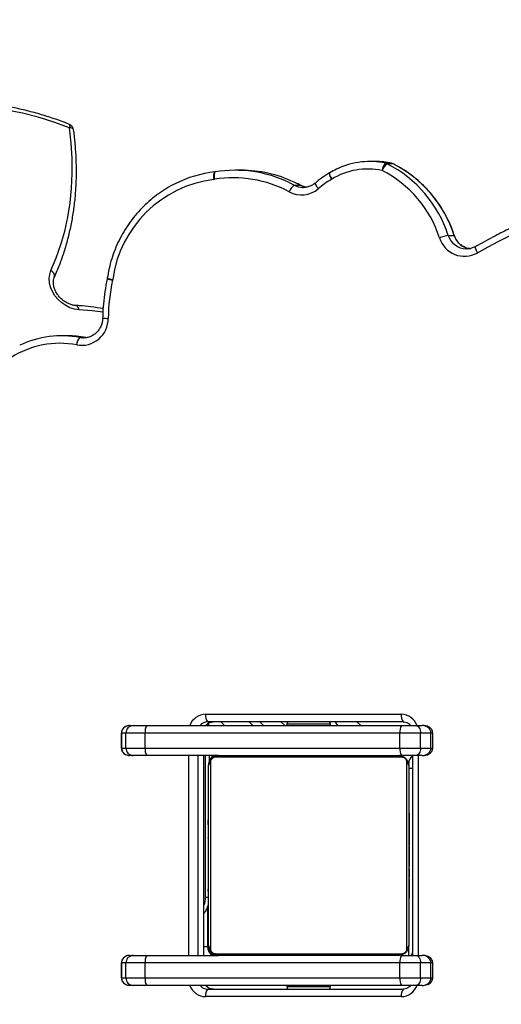
# Model space of a CAD drawing. Units: centimetres. Extents: x -1564 to 1131, y -2520 to -1089.
# Drawn here: x 442 to 461, y -1901 to -1861 of the extents above; entities that cross this region are included whole.
import ezdxf

# ---------------------------------------------------------------- set-up
doc = ezdxf.new("R2010")
doc.units = ezdxf.units.CM
doc.layers.add('VP-DIM', color=7, linetype='Continuous')
doc.layers.add('VP-HIC', color=6, linetype='Continuous')
doc.layers.add('VP-EQ', color=7, linetype='Continuous', true_color=0x8a3492)
doc.dimstyles.new('ISO-25', dxfattribs={"dimtxt": 2.5, "dimasz": 2.5, "dimexe": 1.25, "dimexo": 0.625, "dimtad": 1, "dimtxsty": 'Standard', "dimcen": 2.5, "dimadec": 0, "dimazin": 0, "dimtfac": 1, "dimtmove": 0, "dimatfit": 3, "dimfxl": 1, "dimarcsym": 0})

# ---------------------------------------------------------------- blocks, each defined once
blk = doc.blocks.new('*D85')
at = {"layer": 'Defpoints', "color": 0}
for p in [(576.86, -1202.547), (576.86, -1908.198), (-515.414, -2054.389)]:
    blk.add_point(p, dxfattribs=at)
at = {"layer": 'VP-DIM', "color": 0, "lineweight": -2}
for p, q in [((-515.414, -1272.547), (-515.414, -1182.547)), ((576.86, -1272.547), (576.86, -1182.547)), ((-495.414, -1202.547), (-10.943, -1202.547)), ((556.86, -1202.547), (72.39, -1202.547))]:
    blk.add_line(p, q, dxfattribs=at)
at = {"layer": 'VP-DIM', "color": 0}
for points in [[(-495.414, -1199.213), (-495.414, -1205.88), (-515.414, -1202.547)], [(556.86, -1205.88), (556.86, -1199.213), (576.86, -1202.547)]]:
    blk.add_solid(points, dxfattribs=at)
at = {"layer": 'VP-DIM', "color": 0, "insert": (30.723, -1202.547), "char_height": 20, "attachment_point": 5}
blk.add_mtext('1095', dxfattribs=at)
blk = doc.blocks.new('*D86')
at = {"layer": 'Defpoints', "color": 0}
for p in [(776.86, -1108.612), (776.86, -1931.098), (-678.637, -2132.813)]:
    blk.add_point(p, dxfattribs=at)
at = {"layer": 'VP-DIM', "color": 0, "lineweight": -2}
for p, q in [((-678.637, -1178.612), (-678.637, -1088.612)), ((776.86, -1178.612), (776.86, -1088.612)), ((-658.637, -1108.612), (5.778, -1108.612)), ((756.86, -1108.612), (92.445, -1108.612))]:
    blk.add_line(p, q, dxfattribs=at)
at = {"layer": 'VP-DIM', "color": 0}
for points in [[(-658.637, -1105.278), (-658.637, -1111.945), (-678.637, -1108.612)], [(756.86, -1111.945), (756.86, -1105.278), (776.86, -1108.612)]]:
    blk.add_solid(points, dxfattribs=at)
at = {"layer": 'VP-DIM', "color": 0, "insert": (49.112, -1108.612), "char_height": 20, "attachment_point": 5}
blk.add_mtext('1455', dxfattribs=at)
blk = doc.blocks.new('*D89')
at = {"layer": 'Defpoints', "color": 0}
for p in [(-175.304, -1508.224), (366.328, -2317.912), (1005.967, -2317.912)]:
    blk.add_point(p, dxfattribs=at)
at = {"layer": 'VP-DIM', "color": 0, "lineweight": -2}
for p, q in [((935.967, -1508.224), (1025.967, -1508.224)), ((1005.967, -1528.224), (1005.967, -1878.721)), ((1005.967, -2297.912), (1005.967, -1945.388)), ((935.967, -2317.912), (1025.967, -2317.912))]:
    blk.add_line(p, q, dxfattribs=at)
at = {"layer": 'VP-DIM', "color": 0}
for points in [[(1009.3, -1528.224), (1002.633, -1528.224), (1005.967, -1508.224)], [(1002.633, -2297.912), (1009.3, -2297.912), (1005.967, -2317.912)]]:
    blk.add_solid(points, dxfattribs=at)
at = {"layer": 'VP-DIM', "color": 0, "insert": (1005.967, -1912.055), "char_height": 20, "attachment_point": 5, "rotation": 90}
blk.add_mtext('815', dxfattribs=at)
blk = doc.blocks.new('*D91')
at = {"layer": 'Defpoints', "color": 0}
for p in [(-70.278, -1304.612), (344.063, -2519.904), (1110.86, -2519.904)]:
    blk.add_point(p, dxfattribs=at)
at = {"layer": 'VP-DIM', "color": 0, "lineweight": -2}
for p, q in [((1040.86, -1304.612), (1130.86, -1304.612)), ((1110.86, -1324.612), (1110.86, -1869.076)), ((1110.86, -2499.904), (1110.86, -1949.076)), ((1040.86, -2519.904), (1130.86, -2519.904))]:
    blk.add_line(p, q, dxfattribs=at)
at = {"layer": 'VP-DIM', "color": 0}
for points in [[(1114.194, -1324.612), (1107.527, -1324.612), (1110.86, -1304.612)], [(1107.527, -2499.904), (1114.194, -2499.904), (1110.86, -2519.904)]]:
    blk.add_solid(points, dxfattribs=at)
at = {"layer": 'VP-DIM', "color": 0, "insert": (1110.86, -1909.076), "char_height": 20, "attachment_point": 5, "rotation": 90}
blk.add_mtext('1215', dxfattribs=at)
blk = doc.blocks.new('3231S2')
at = {"color": 7, "linetype": 'Continuous', "lineweight": 25}
for p, q in [((26967.17, 14799.39), (26964.84, 14799.39)), ((26971.26, 14798.69), (26973.59, 14798.69)), ((26974.26, 14798.45), (26971.93, 14798.45)), ((26973.63, 14798.69), (26973.59, 14798.69)), ((26903.01, 14795.21), (26902.98, 14795.21)), ((26903.11, 14795.23), (26902.99, 14795.21)), ((26903.15, 14795.23), (26903.11, 14795.23)), ((26913.5, 14795.89), (26911.17, 14795.89)), ((26948.92, 14794.86), (26948.86, 14794.82)), ((26934.8, 14789.9), (26937.13, 14789.9)), ((26996.31, 14769.84), (26998.64, 14769.84)), ((27003.46, 14764.42), (27003.63, 14764.42)), ((26859.94, 14752.68), (26859.9, 14752.48)), ((26843.99, 14729.65), (26841.66, 14729.65)), ((26849.04, 14728.94), (26851.37, 14728.94)), ((26850.18, 14728.8), (26850.48, 14728.8)), ((26899.28, 14578.18), (26977.52, 14578.18)), ((26868.87, 14573.68), (26870.33, 14573.68)), ((26870.33, 14573.68), (26875.74, 14573.68)), ((26875.74, 14573.68), (26977.63, 14573.68)), ((26978.3, 14575.18), (26900.06, 14575.18)), ((26918.19, 14573.68), (26916.69, 14575.18)), ((26931.74, 14574.18), (26931.74, 14573.68)), ((26938.23, 14574.18), (26931.74, 14574.18)), ((26949.24, 14574.18), (26938.23, 14574.18)), ((26949.24, 14573.68), (26949.24, 14574.18)), ((26961.32, 14573.68), (26959.82, 14575.18)), ((26977.63, 14573.68), (26983.39, 14573.68)), ((26983.39, 14573.68), (26985.93, 14573.68)), ((26865.58, 14570.68), (26865.58, 14564.68)), ((26867.38, 14570.68), (26865.62, 14570.68)), ((26865.62, 14564.68), (26865.62, 14570.68)), ((26875.12, 14570.68), (26867.38, 14570.68)), ((26867.38, 14564.68), (26867.38, 14570.68)), ((26977, 14570.68), (26875.12, 14570.68)), ((26875.12, 14564.68), (26875.12, 14570.68)), ((26977, 14564.68), (26977, 14570.68)), ((26985.24, 14570.68), (26977, 14570.68)), ((26985.24, 14564.68), (26985.24, 14570.68)), ((26989.36, 14570.68), (26985.24, 14570.68)), ((26989.36, 14564.68), (26989.36, 14570.68)), ((26990.13, 14564.68), (26990.13, 14570.68)), ((26865.62, 14564.68), (26867.38, 14564.68)), ((26867.38, 14564.68), (26875.12, 14564.68)), ((26875.12, 14564.68), (26977, 14564.68)), ((26977, 14564.68), (26985.24, 14564.68)), ((26985.24, 14564.68), (26989.36, 14564.68)), ((26870.33, 14561.68), (26868.87, 14561.68)), ((26875.74, 14561.68), (26870.33, 14561.68)), ((26904.49, 14561.68), (26875.74, 14561.68)), ((26898.63, 14481.68), (26898.63, 14561.68)), ((26900.79, 14559.19), (26900.79, 14561.68)), ((26977.74, 14560.99), (26903.25, 14560.99)), ((26904.49, 14561.68), (26976.49, 14561.68)), ((26983.39, 14561.68), (26977.63, 14561.68)), ((26982.06, 14561.68), (26982.06, 14481.68)), ((26985.93, 14561.68), (26983.39, 14561.68)), ((26900.49, 14485.68), (26900.49, 14557.68)), ((26901.18, 14558.92), (26901.18, 14484.43)), ((26979.8, 14484.43), (26979.8, 14558.92)), ((26980.49, 14557.68), (26980.49, 14485.68)), ((26900.49, 14538.96), (26900.26, 14538.96)), ((26900.29, 14538.72), (26900.49, 14538.72)), ((26900.29, 14537.5), (26900.49, 14537.5)), ((26980.69, 14538.95), (26980.49, 14538.95)), ((26980.69, 14538.73), (26980.49, 14538.73)), ((26980.69, 14537.59), (26980.49, 14537.59)), ((26980.69, 14537.06), (26980.49, 14537.06)), ((26980.69, 14536.08), (26980.69, 14535.45)), ((26900.29, 14535.94), (26900.49, 14535.94)), ((26900.29, 14534.95), (26900.29, 14535.94)), ((26900.29, 14534.95), (26900.49, 14534.95)), ((26900.29, 14533.89), (26900.29, 14534.95)), ((26900.29, 14533.89), (26900.49, 14533.89)), ((26900.29, 14532.37), (26900.49, 14532.37)), ((26980.69, 14535.45), (26980.49, 14535.45)), ((26980.69, 14535.44), (26980.49, 14535.44)), ((26980.69, 14533.84), (26980.49, 14533.84)), ((26980.69, 14533.02), (26980.49, 14533.02)), ((26980.69, 14535.45), (26980.69, 14535.44)), ((26980.69, 14535.44), (26980.69, 14535.16)), ((26900.23, 14531.02), (26900.49, 14531.02)), ((26900.29, 14531.25), (26900.49, 14531.25)), ((26900.29, 14530.84), (26900.49, 14530.84)), ((26900.29, 14530.27), (26900.49, 14530.27)), ((26900.29, 14528.67), (26900.49, 14528.67)), ((26900.29, 14528.66), (26900.29, 14528.67)), ((26900.29, 14528.66), (26900.49, 14528.66)), ((26980.69, 14530.06), (26980.49, 14530.06)), ((26900.29, 14527.05), (26900.49, 14527.05)), ((26900.29, 14526.2), (26900.49, 14526.2)), ((26900.29, 14526.19), (26900.49, 14526.19)), ((26900.29, 14526.19), (26900.49, 14526.19)), ((26900.29, 14525.95), (26900.49, 14525.95)), ((26900.29, 14524.5), (26900.49, 14524.5)), ((26980.69, 14525.74), (26980.49, 14525.74)), ((26980.69, 14525.55), (26980.49, 14525.55)), ((26980.69, 14524.95), (26980.49, 14524.95)), ((26980.69, 14525.55), (26980.69, 14525.3)), ((26900.29, 14523.31), (26900.49, 14523.31)), ((26900.29, 14521.35), (26900.49, 14521.35)), ((26980.69, 14522), (26980.49, 14522)), ((26900.29, 14518.4), (26900.49, 14518.4)), ((26900.29, 14517.8), (26900.49, 14517.8)), ((26900.29, 14517.61), (26900.49, 14517.61)), ((26980.69, 14520.04), (26980.49, 14520.04)), ((26980.69, 14518.85), (26980.49, 14518.85)), ((26980.69, 14517.4), (26980.49, 14517.4)), ((26980.69, 14517.16), (26980.49, 14517.16)), ((26980.69, 14517.16), (26980.49, 14517.16)), ((26980.69, 14517.15), (26980.49, 14517.15)), ((26980.69, 14516.3), (26980.49, 14516.3)), ((26900.29, 14513.29), (26900.49, 14513.29)), ((26980.69, 14514.69), (26980.49, 14514.69)), ((26980.69, 14514.68), (26980.49, 14514.68)), ((26980.69, 14513.08), (26980.49, 14513.08)), ((26980.69, 14512.51), (26980.49, 14512.51)), ((26980.69, 14514.69), (26980.69, 14514.68)), ((26980.69, 14512.73), (26980.69, 14512.51)), ((26900.29, 14510.33), (26900.49, 14510.33)), ((26900.29, 14509.51), (26900.49, 14509.51)), ((26980.76, 14512.33), (26980.49, 14512.33)), ((26980.69, 14512.11), (26980.49, 14512.11)), ((26980.69, 14510.98), (26980.49, 14510.98)), ((26980.69, 14509.46), (26980.49, 14509.46)), ((26980.69, 14510.85), (26980.69, 14510.53)), ((26980.69, 14509.46), (26980.69, 14508.4)), ((26900.29, 14507.92), (26900.29, 14508.19)), ((26900.29, 14507.92), (26900.49, 14507.92)), ((26900.29, 14507.9), (26900.29, 14507.92)), ((26900.29, 14507.9), (26900.49, 14507.9)), ((26900.29, 14507.28), (26900.29, 14507.9)), ((26900.29, 14506.29), (26900.49, 14506.29)), ((26900.29, 14505.76), (26900.49, 14505.76)), ((26900.29, 14504.62), (26900.49, 14504.62)), ((26980.69, 14508.4), (26980.49, 14508.4)), ((26980.69, 14507.41), (26980.49, 14507.41)), ((26980.69, 14505.85), (26980.49, 14505.85)), ((26980.69, 14504.63), (26980.49, 14504.63)), ((26980.69, 14508.4), (26980.69, 14507.41)), ((26899.99, 14500.81), (26899.99, 14485.18)), ((26900.29, 14504.41), (26900.49, 14504.41)), ((26980.49, 14504.4), (26980.73, 14504.4)), ((26899.49, 14499.67), (26899.49, 14499.67)), ((26980.49, 14481.68), (26980.49, 14485.68)), ((26868.87, 14481.68), (26870.33, 14481.68)), ((26870.33, 14481.68), (26875.74, 14481.68)), ((26875.74, 14481.68), (26904.49, 14481.68)), ((26903.25, 14482.37), (26977.74, 14482.37)), ((26976.49, 14481.68), (26904.49, 14481.68)), ((26977.63, 14481.68), (26983.39, 14481.68)), ((26983.39, 14481.68), (26985.93, 14481.68)), ((26865.58, 14478.68), (26865.58, 14472.68)), ((26867.38, 14478.68), (26865.62, 14478.68)), ((26865.62, 14472.68), (26865.62, 14478.68)), ((26875.12, 14478.68), (26867.38, 14478.68)), ((26867.38, 14472.68), (26867.38, 14478.68)), ((26977, 14478.68), (26875.12, 14478.68)), ((26875.12, 14472.68), (26875.12, 14478.68)), ((26977, 14472.68), (26977, 14478.68)), ((26985.24, 14478.68), (26977, 14478.68)), ((26985.24, 14472.68), (26985.24, 14478.68)), ((26989.36, 14478.68), (26985.24, 14478.68)), ((26989.36, 14472.68), (26989.36, 14478.68)), ((26990.13, 14472.68), (26990.13, 14478.68)), ((26865.62, 14472.68), (26867.38, 14472.68)), ((26867.38, 14472.68), (26875.12, 14472.68)), ((26870.33, 14469.68), (26868.87, 14469.68)), ((26875.74, 14469.68), (26870.33, 14469.68)), ((26875.12, 14472.68), (26977, 14472.68)), ((26977.63, 14469.68), (26875.74, 14469.68)), ((26931.74, 14469.68), (26931.74, 14469.18)), ((26931.74, 14469.18), (26938.23, 14469.18)), ((26938.23, 14469.18), (26949.24, 14469.18)), ((26949.24, 14469.18), (26949.24, 14469.68)), ((26977, 14472.68), (26985.24, 14472.68)), ((26983.39, 14469.68), (26977.63, 14469.68)), ((26985.93, 14469.68), (26983.39, 14469.68)), ((26985.24, 14472.68), (26989.36, 14472.68)), ((26977.52, 14465.18), (26899.28, 14465.18)), ((26900.06, 14468.18), (26978.3, 14468.18))]:
    blk.add_line(p, q, dxfattribs=at)
at = {"color": 8, "linetype": 'Continuous', "lineweight": 25}
for p, q in [((26974.34, 14798.43), (26974.26, 14798.45)), ((26932.69, 14790.98), (26934.8, 14789.9)), ((26937.13, 14789.9), (26934.67, 14791.14)), ((26937.21, 14789.89), (26937.13, 14789.9)), ((26849.04, 14728.94), (26850.18, 14728.8)), ((26905.38, 14575.18), (26906.88, 14573.68)), ((26920.93, 14575.18), (26922.43, 14573.68)), ((26930.92, 14573.68), (26929.42, 14575.18)), ((26931.42, 14573.68), (26931.74, 14574)), ((26865.62, 14570.68), (26865.58, 14570.68)), ((26990.13, 14570.68), (26989.36, 14570.68)), ((26865.58, 14564.68), (26865.62, 14564.68)), ((26989.36, 14564.68), (26990.13, 14564.68)), ((26892.52, 14481.68), (26892.52, 14561.68)), ((26896.19, 14561.68), (26896.19, 14481.68)), ((26898.52, 14481.68), (26898.52, 14561.68)), ((26899.29, 14504.87), (26899.29, 14561.68)), ((26984.28, 14561.68), (26984.28, 14481.68)), ((26980.49, 14556.68), (26982.06, 14556.68)), ((26900.34, 14504.87), (26899.29, 14504.87)), ((26898.63, 14485.18), (26899.99, 14485.18)), ((26900.49, 14484.68), (26900.03, 14484.68)), ((26865.62, 14478.68), (26865.58, 14478.68)), ((26990.13, 14478.68), (26989.36, 14478.68)), ((26865.58, 14472.68), (26865.62, 14472.68)), ((26989.36, 14472.68), (26990.13, 14472.68))]:
    blk.add_line(p, q, dxfattribs=at)
at = {"color": 7, "linetype": 'Continuous', "lineweight": 25, "flags": 128}
for points in [[(26844.87, 14812.92), (26838.61, 14815.18), (26832.31, 14817.12), (26826.01, 14818.72), (26819.72, 14819.99), (26813.45, 14820.92), (26807.23, 14821.5), (26801.07, 14821.74), (26794.99, 14821.63), (26789.02, 14821.18), (26783.16, 14820.38)], [(26837.42, 14755.74), (26839.57, 14760.85), (26841.41, 14766.13), (26842.94, 14771.57), (26844.16, 14777.16), (26845.07, 14782.88), (26845.67, 14788.72), (26845.95, 14794.66), (26845.9, 14800.68), (26845.54, 14806.77), (26844.87, 14812.92)], [(26938, 14789.01), (26938.04, 14789.01), (26938.37, 14789)], [(26848.54, 14740.1), (26846.79, 14740.35), (26845.03, 14740.9), (26843.32, 14741.75), (26841.72, 14742.85), (26840.27, 14744.18), (26839.02, 14745.7), (26838.02, 14747.35), (26837.29, 14749.08), (26836.85, 14750.85), (26836.73, 14752.58), (26836.92, 14754.23), (26837.42, 14755.74)], [(26932.09, 14575.18), (26932.03, 14575.03), (26931.74, 14574.18)], [(26949.24, 14574.18), (26948.96, 14575.03), (26948.89, 14575.18)], [(26983.39, 14573.68), (26983.75, 14573.62), (26984.1, 14573.45), (26984.42, 14573.17), (26984.7, 14572.8), (26984.93, 14572.34), (26985.1, 14571.82), (26985.2, 14571.26), (26985.24, 14570.68)], [(26985.24, 14564.68), (26985.2, 14564.09), (26985.1, 14563.53), (26984.93, 14563.01), (26984.7, 14562.55), (26984.42, 14562.18), (26984.1, 14561.9), (26983.75, 14561.73), (26983.39, 14561.68)], [(26903.49, 14561.68), (26902.91, 14561.62), (26902.49, 14561.5)], [(26983.39, 14481.68), (26983.75, 14481.62), (26984.1, 14481.45), (26984.42, 14481.17), (26984.7, 14480.8), (26984.93, 14480.34), (26985.1, 14479.82), (26985.2, 14479.26), (26985.24, 14478.68)], [(26931.74, 14469.18), (26932.03, 14468.32), (26932.09, 14468.18)], [(26948.89, 14468.18), (26948.96, 14468.32), (26949.24, 14469.18)], [(26985.24, 14472.68), (26985.2, 14472.09), (26985.1, 14471.53), (26984.93, 14471.01), (26984.7, 14470.55), (26984.42, 14470.18), (26984.1, 14469.9), (26983.75, 14469.73), (26983.39, 14469.68)]]:
    blk.add_lwpolyline(points, dxfattribs=at)
at = {"color": 8, "linetype": 'Continuous', "lineweight": 25, "flags": 128}
for points in [[(26844.61, 14814.38), (26844.74, 14814.28), (26844.85, 14814.07), (26844.91, 14813.77), (26844.92, 14813.38), (26844.87, 14812.92)], [(26846.5, 14811.98), (26846.48, 14812.06), (26846.35, 14812.3), (26846.12, 14812.52), (26845.78, 14812.7), (26845.36, 14812.83), (26844.87, 14812.92)], [(26902.98, 14795.21), (26902.86, 14795.16), (26902.74, 14794.99), (26902.63, 14794.71), (26902.55, 14794.34), (26902.5, 14793.89), (26902.49, 14793.37), (26902.5, 14792.81), (26902.55, 14792.23)], [(26903.11, 14795.23), (26903, 14795.18), (26902.88, 14795.01), (26902.79, 14794.73), (26902.73, 14794.37), (26902.7, 14793.92), (26902.71, 14793.4), (26902.75, 14792.85), (26902.82, 14792.27)], [(26948.86, 14794.82), (26948.82, 14794.79), (26948.76, 14794.65), (26948.76, 14794.4), (26948.82, 14794.08), (26948.94, 14793.68), (26949.11, 14793.23), (26949.33, 14792.74), (26949.6, 14792.23)], [(26948.92, 14794.86), (26948.88, 14794.83), (26948.82, 14794.68), (26948.83, 14794.45), (26948.89, 14794.12), (26949.02, 14793.73), (26949.2, 14793.29), (26949.44, 14792.8), (26949.71, 14792.3)], [(26943.17, 14790.79), (26943.16, 14790.77), (26943.11, 14790.64), (26943.15, 14790.43), (26943.26, 14790.14), (26943.44, 14789.79), (26943.69, 14789.39), (26943.99, 14788.95), (26944.33, 14788.5)], [(26998.75, 14769.81), (26998.74, 14769.82), (26998.64, 14769.84)], [(27007.24, 14765.38), (27007.2, 14765.35), (27007.13, 14765.2), (27007.13, 14764.95), (27007.18, 14764.63), (27007.3, 14764.23), (27007.47, 14763.77), (27007.68, 14763.28), (27007.94, 14762.76)], [(26847.36, 14741.76), (26847.49, 14741.74), (26847.76, 14741.61), (26848.01, 14741.37), (26848.23, 14741.03), (26848.41, 14740.6), (26848.54, 14740.1)], [(26858.19, 14739.05), (26853.88, 14739.66), (26848.54, 14740.1)], [(26982.06, 14482.15), (26981.88, 14481.88), (26981.74, 14481.68)]]:
    blk.add_lwpolyline(points, dxfattribs=at)
at = {"color": 7, "linetype": 'Continuous', "lineweight": 25}
for centre, radius, start, end in [((26843.53, 14811.58), 3, 7.7093, 68.7784), ((26964.06, 14769.14), 27.24, 77.6558, 121.7773), ((26964.83, 14769.41), 29.98, 77.6208, 114.8646), ((26967.17, 14769.48), 29.9, 77.5955, 90.0022), ((26974.06, 14795.59), 4.18, 132.0239, 177.6672), ((26974.81, 14794.14), 5.19, 123.7716, 161.8631), ((26970.65, 14795.93), 2.83, 63.2031, 77.6047), ((26949.56, 14754.69), 49.15, 17.9548, 62.9234), ((26972.98, 14795.93), 2.82, 63.1964, 77.6114), ((26972.99, 14795.76), 3, 63.2322, 77.6074), ((26951.92, 14754.72), 49.11, 17.9329, 62.9453), ((27142.9, 14524.38), 273.94, 87.6283, 119.5163), ((26908.48, 14745.82), 46.79, 97.285, 172.1179), ((26908.42, 14747.88), 47.65, 96.5262, 116.4972), ((26901.94, 14797.63), 5.44, 276.4495, 279.3716), ((26910.39, 14746.01), 46.87, 61.5975, 99.2897), ((26911.17, 14746.23), 49.65, 64.3132, 99.2962), ((26913.47, 14746.17), 49.72, 64.7681, 89.9708), ((26968.12, 14760.54), 36.71, 120.3036, 130.3855), ((26946.27, 14797.91), 6.58, 300.3545, 301.5386), ((26948.9, 14754.67), 46.14, 17.9327, 62.9455), ((26937.69, 14785.44), 5.32, 122.911, 160.1679), ((26937.6, 14796.35), 10.34, 241.6654, 310.6565), ((26999.31, 14752.05), 18.04, 99.5715, 111.1826), ((27002.85, 14771.97), 10.52, 197.1466, 298.9118), ((26938.69, 14735.41), 78.37, 167.8861, 179.1128), ((26855.97, 14753.16), 6.23, 347.9, 351.433), ((26849.6, 14736.55), 10.73, 259.9588, 0.3668), ((26841.66, 14691.13), 38.52, 78.9493, 115.6848), ((26843.97, 14691), 38.65, 78.9553, 89.9653), ((26840.89, 14690.84), 35.81, 78.9879, 122.7871), ((26851.83, 14725.93), 4.1, 132.813, 179.1159), ((26902.76, 14577.48), 3.55, 168.6292, 220.3959), ((26981, 14577.48), 3.55, 168.6326, 220.3883), ((26870.36, 14570.7), 2.97, 90.5387, 180.5229), ((26879.2, 14571.39), 4.14, 146.5246, 189.9821), ((26947.38, 14571.48), 5.23, 24.9035, 45.0848), ((26981.08, 14571.39), 4.14, 146.5233, 189.9877), ((26870.36, 14564.65), 2.97, 179.4771, 269.4613), ((26879.2, 14563.96), 4.14, 170.0179, 213.4754), ((26981.08, 14563.96), 4.14, 170.0123, 213.4767), ((26904.99, 14557.18), 5, 115.8419, 147.2116), ((26904.54, 14560.14), 1.54, 91.6109, 146.4983), ((26976.45, 14560.14), 1.54, 33.5017, 88.3891), ((26983.49, 14558.68), 3, 118.5752, 180), ((26902.03, 14557.63), 1.54, 123.5017, 178.3891), ((26978.95, 14557.63), 1.54, 1.6109, 56.4983), ((26903.99, 14485.18), 4, 180, 241.045), ((26902.03, 14485.72), 1.54, 181.6109, 236.4983), ((26978.95, 14485.72), 1.54, 303.5017, 358.3891), ((26870.36, 14478.7), 2.97, 90.5387, 180.5229), ((26879.2, 14479.39), 4.14, 146.5246, 189.9821), ((26903.49, 14484.68), 3, 180, 270), ((26904.54, 14483.22), 1.54, 213.5017, 268.3891), ((26976.45, 14483.22), 1.54, 271.6109, 326.4983), ((26981.08, 14479.39), 4.14, 146.5233, 189.9877), ((26870.36, 14472.65), 2.97, 179.4771, 269.4613), ((26879.2, 14471.96), 4.14, 170.0179, 213.4754), ((26981.08, 14471.96), 4.14, 170.0123, 213.4767), ((26902.76, 14465.88), 3.55, 139.6041, 191.3708), ((26981, 14465.88), 3.55, 139.6117, 191.3674)]:
    blk.add_arc(centre, radius, start, end, dxfattribs=at)
at = {"color": 8, "linetype": 'Continuous', "lineweight": 25}
for centre, radius, start, end in [((26938.38, 14796.53), 7.53, 241.6341, 267.1205), ((26940.71, 14796.54), 7.54, 241.6421, 261.3237), ((27003.71, 14772.17), 7.76, 197.5186, 268.1539), ((27006.05, 14772.18), 7.77, 197.5547, 264.0361), ((26836.42, 14753.53), 2.42, 351.3748, 65.6263), ((26863.82, 14761.89), 10.18, 247.3889, 260.0547), ((26863.85, 14766.26), 14.13, 253.9356, 263.0095), ((26862.09, 14873.56), 136.95, 268.3307, 269.2611), ((26899.35, 14571.4), 6.77, 90.5499, 160.3915), ((26977.43, 14571.37), 6.81, 19.817, 89.2425), ((26900.08, 14571.35), 3.83, 90.3209, 142.5643), ((26902.41, 14571.36), 3.82, 90.2769, 142.9793), ((26891.43, 14504.85), 7.86, 336.2527, 0.1739), ((26899.37, 14471.98), 6.81, 199.817, 269.2415), ((26900.08, 14471.99), 3.82, 217.3913, 269.7234), ((26902.41, 14472), 3.83, 217.4357, 269.6791), ((26977.46, 14471.95), 6.77, 270.5493, 340.3911)]:
    blk.add_arc(centre, radius, start, end, dxfattribs=at)
at = {"color": 7, "linetype": 'Continuous', "lineweight": 25}
for centre, major_axis, ratio, start_param, end_param in [((26868.87, 14570.68), (3.25, 0), 0.923009, 1.570796, 3.141593), ((26985.93, 14570.68), (3.43, 0), 0.875276, 0, 1.570796), ((26985.93, 14564.68), (3.43, 0), 0.875276, 4.712389, 6.283185), ((26868.87, 14564.68), (3.25, 0), 0.923009, 4.169803, 4.712389), ((26868.87, 14478.68), (3.25, 0), 0.923009, 1.570796, 3.141593), ((26985.93, 14478.68), (3.43, 0), 0.875276, 0, 1.570796), ((26868.87, 14472.68), (3.25, 0), 0.923009, 4.169803, 4.712389), ((26985.93, 14472.68), (3.43, 0), 0.875276, 4.712389, 6.283185)]:
    blk.add_ellipse(centre, major_axis=major_axis, ratio=ratio, start_param=start_param, end_param=end_param, dxfattribs=at)
at = {"color": 8, "linetype": 'Continuous', "lineweight": 25}
for centre in [(26868.87, 14564.68), (26868.87, 14472.68)]:
    blk.add_ellipse(centre, major_axis=(3.25, 0), ratio=0.923009, start_param=3.141593, end_param=4.169803, dxfattribs=at)
at = {"color": 7, "linetype": 'Continuous', "lineweight": 25}
for points, knots in [([(26844.61, 14814.38), (26843.6, 14814.76), (26840.68, 14815.87), (26835.82, 14817.51), (26830.03, 14819.19), (26824.24, 14820.6), (26818.45, 14821.73), (26812.69, 14822.57), (26806.96, 14823.14), (26801.27, 14823.42), (26795.65, 14823.42), (26790.11, 14823.12), (26785.33, 14822.63), (26782.44, 14822.18), (26781.32, 14822)], [0, 0, 0, 0, 0.047511, 0.13724, 0.226977, 0.316709, 0.40643, 0.496138, 0.585829, 0.675494, 0.765132, 0.854734, 0.944295, 1, 1, 1, 1]), ([(26838.81, 14753.15), (26839.19, 14754.02), (26840.3, 14756.49), (26841.91, 14760.7), (26843.56, 14765.82), (26844.94, 14771.09), (26846.04, 14776.48), (26846.86, 14781.98), (26847.4, 14787.58), (26847.65, 14793.27), (26847.62, 14799.04), (26847.31, 14804.77), (26846.88, 14809.09), (26846.57, 14811.47), (26846.5, 14811.98)], [0, 0, 0, 0, 0.049617, 0.142476, 0.235373, 0.328327, 0.421339, 0.514406, 0.607527, 0.700697, 0.793909, 0.887163, 0.975594, 1, 1, 1, 1]), ([(26952.16, 14796.57), (26951.97, 14796.49), (26950.84, 14796.02), (26949.79, 14795.38), (26948.92, 14794.86)], [0, 0, 0, 0, 0.171807, 1, 1, 1, 1]), ([(26998.75, 14769.81), (26998.52, 14770.48), (26997.86, 14772.4), (26996.55, 14775.48), (26994.74, 14778.98), (26992.67, 14782.32), (26990.34, 14785.48), (26987.78, 14788.43), (26985, 14791.17), (26982.01, 14793.67), (26978.84, 14795.91), (26976.25, 14797.45), (26974.72, 14798.24), (26974.34, 14798.43)], [0, 0, 0, 0, 0.054822, 0.15612, 0.257429, 0.358727, 0.460005, 0.561263, 0.662501, 0.763717, 0.864908, 0.966072, 1, 1, 1, 1]), ([(26948.86, 14794.82), (26948.31, 14794.49), (26946.76, 14793.55), (26944.86, 14792.19), (26943.56, 14791.11), (26943.17, 14790.79)], [0, 0, 0, 0, 0.275666, 0.77992, 1, 1, 1, 1]), ([(26887.1, 14790.47), (26886.81, 14790.34), (26885.33, 14789.65), (26882.82, 14788.14), (26879.59, 14785.94), (26876.54, 14783.46), (26873.69, 14780.75), (26871.06, 14777.81), (26868.66, 14774.67), (26866.51, 14771.34), (26864.62, 14767.84), (26863, 14764.2), (26861.68, 14760.44), (26860.62, 14756.6), (26860.17, 14753.98), (26859.94, 14752.68)], [0, 0, 0, 0, 0.020366, 0.101969, 0.183585, 0.265217, 0.34687, 0.428539, 0.510229, 0.591937, 0.67366, 0.755402, 0.837156, 0.918925, 1, 1, 1, 1]), ([(26937.22, 14789.88), (26936.58, 14790.23), (26935.77, 14790.67), (26934.92, 14791.03), (26934.74, 14791.11)], [0, 0, 0, 0, 0.781708, 1, 1, 1, 1]), ([(26939.54, 14789.12), (26939.42, 14789.13), (26938.8, 14789.19), (26938.02, 14789.48), (26937.39, 14789.8), (26937.22, 14789.88)], [0, 0, 0, 0, 0.143657, 0.764758, 1, 1, 1, 1]), ([(26943.17, 14790.79), (26942.99, 14790.64), (26942.41, 14790.18), (26941.32, 14789.57), (26939.87, 14789.12), (26938.75, 14788.95), (26938.13, 14789.02), (26938.01, 14789.04)], [0, 0, 0, 0, 0.121092, 0.391114, 0.662374, 0.935043, 1, 1, 1, 1]), ([(27020.91, 14772.57), (27019, 14771.63), (27014.39, 14769.35), (27009.88, 14766.84), (27007.24, 14765.38)], [0, 0, 0, 0, 0.413475, 1, 1, 1, 1]), ([(27004.75, 14764.54), (27004.68, 14764.55), (27004.1, 14764.6), (27003.05, 14764.99), (27001.7, 14765.72), (27000.52, 14766.74), (26999.56, 14767.98), (26999.01, 14769.05), (26998.8, 14769.68), (26998.75, 14769.81)], [0, 0, 0, 0, 0.02865, 0.214578, 0.400036, 0.584677, 0.768354, 0.951116, 1, 1, 1, 1]), ([(27007.24, 14765.38), (27007.04, 14765.27), (27006.39, 14764.93), (27005.21, 14764.56), (27004.12, 14764.37), (27003.54, 14764.44), (27003.46, 14764.44)], [0, 0, 0, 0, 0.17075, 0.554086, 0.939032, 1, 1, 1, 1]), ([(26847.35, 14741.76), (26847.15, 14741.78), (26846.53, 14741.83), (26845.43, 14742.09), (26844.07, 14742.64), (26842.75, 14743.43), (26841.54, 14744.42), (26840.47, 14745.58), (26839.59, 14746.86), (26838.93, 14748.19), (26838.52, 14749.53), (26838.35, 14750.8), (26838.42, 14751.96), (26838.62, 14752.72), (26838.78, 14753.08), (26838.81, 14753.15)], [0, 0, 0, 0, 0.040993, 0.127186, 0.212959, 0.298433, 0.383767, 0.469014, 0.554079, 0.638846, 0.723342, 0.807781, 0.892718, 0.979202, 1, 1, 1, 1]), ([(26859.9, 14752.48), (26859.73, 14751.61), (26859.22, 14749.11), (26858.61, 14744.94), (26858.21, 14740.53), (26858.13, 14737.77), (26858.1, 14736.67)], [0, 0, 0, 0, 0.167559, 0.480504, 0.793495, 1, 1, 1, 1]), ([(26858.27, 14740.51), (26856.66, 14740.77), (26853.47, 14741.28), (26849.84, 14741.62), (26847.82, 14741.74), (26847.35, 14741.76)], [0, 0, 0, 0, 0.440587, 0.869861, 1, 1, 1, 1]), ([(26858.1, 14736.67), (26858.09, 14736.43), (26858.06, 14735.66), (26857.8, 14734.39), (26857.21, 14732.93), (26856.36, 14731.63), (26855.28, 14730.52), (26854.02, 14729.65), (26852.62, 14729.07), (26851.32, 14728.79), (26850.5, 14728.83), (26850.19, 14728.84)], [0, 0, 0, 0, 0.0560374, 0.1787363, 0.3015993, 0.4246456, 0.5480654, 0.6720374, 0.7966626, 0.9219869, 1, 1, 1, 1]), ([(26868.87, 14573.68), (26868.59, 14573.66), (26868, 14573.62), (26867.16, 14573.29), (26866.42, 14572.75), (26865.88, 14572.02), (26865.61, 14571.3), (26865.59, 14570.84), (26865.58, 14570.68)], [0, 0, 0, 0, 0.178137, 0.377537, 0.560773, 0.734205, 0.903264, 1, 1, 1, 1]), ([(26899.46, 14573.68), (26899.68, 14573.93), (26900.14, 14574.46), (26901.06, 14574.96), (26901.83, 14575.16), (26902.28, 14575.17), (26902.39, 14575.18)], [0, 0, 0, 0, 0.287576, 0.593351, 0.904774, 1, 1, 1, 1]), ([(26900.57, 14573.68), (26900.54, 14573.96), (26900.51, 14574.25), (26900.41, 14574.53), (26900.41, 14574.54)], [0, 0, 0, 0, 0.949725, 1, 1, 1, 1]), ([(26978.3, 14575.18), (26978.43, 14575.17), (26978.92, 14575.15), (26979.74, 14574.92), (26980.61, 14574.41), (26981.02, 14573.9), (26981.2, 14573.68)], [0, 0, 0, 0, 0.123379, 0.443364, 0.761808, 1, 1, 1, 1]), ([(26990.13, 14570.68), (26990.09, 14570.98), (26990.03, 14571.55), (26989.6, 14572.26), (26989.03, 14572.82), (26988.28, 14573.25), (26987.24, 14573.6), (26986.42, 14573.65), (26985.93, 14573.68)], [0, 0, 0, 0, 0.157925, 0.293616, 0.426682, 0.571263, 0.742956, 1, 1, 1, 1]), ([(26865.58, 14564.68), (26865.6, 14564.44), (26865.64, 14563.91), (26865.99, 14563.15), (26866.55, 14562.48), (26867.02, 14562.2), (26867.26, 14562.07)], [0, 0, 0, 0, 0.2093099, 0.4769505, 0.7441068, 1, 1, 1, 1]), ([(26985.93, 14561.68), (26986.23, 14561.69), (26986.93, 14561.71), (26987.93, 14561.95), (26988.85, 14562.39), (26989.53, 14562.98), (26989.98, 14563.7), (26990.12, 14564.3), (26990.13, 14564.63), (26990.13, 14564.68)], [0, 0, 0, 0, 0.1597123, 0.3675649, 0.5370589, 0.6859947, 0.8299301, 0.9749633, 1, 1, 1, 1]), ([(26900.49, 14557.68), (26900.51, 14557.95), (26900.54, 14558.51), (26900.81, 14559.32), (26901.2, 14559.98), (26901.61, 14560.46), (26902.08, 14560.89), (26902.63, 14561.24), (26903.47, 14561.59), (26904.07, 14561.64), (26904.49, 14561.68)], [0, 0, 0, 0, 0.1431, 0.299548, 0.405375, 0.489663, 0.574622, 0.683132, 0.7804, 1, 1, 1, 1]), ([(26903.25, 14560.99), (26903.04, 14560.97), (26902.75, 14560.95), (26902.31, 14560.77), (26902.01, 14560.59), (26901.76, 14560.36), (26901.54, 14560.1), (26901.34, 14559.74), (26901.21, 14559.32), (26901.19, 14559.05), (26901.18, 14558.92)], [0, 0, 0, 0, 0.245011, 0.340945, 0.437647, 0.508592, 0.579553, 0.675608, 0.836584, 1, 1, 1, 1]), ([(26976.49, 14561.68), (26976.76, 14561.66), (26977.33, 14561.63), (26978.14, 14561.36), (26978.8, 14560.97), (26979.28, 14560.56), (26979.71, 14560.09), (26980.05, 14559.54), (26980.41, 14558.7), (26980.46, 14558.1), (26980.49, 14557.68)], [0, 0, 0, 0, 0.1431, 0.299548, 0.405375, 0.489663, 0.574622, 0.683132, 0.7804, 1, 1, 1, 1]), ([(26979.8, 14558.92), (26979.79, 14559.13), (26979.77, 14559.42), (26979.59, 14559.86), (26979.41, 14560.16), (26979.18, 14560.41), (26978.92, 14560.63), (26978.56, 14560.83), (26978.14, 14560.96), (26977.87, 14560.98), (26977.74, 14560.99)], [0, 0, 0, 0, 0.245011, 0.340945, 0.437647, 0.508592, 0.579553, 0.675608, 0.836584, 1, 1, 1, 1]), ([(26980.69, 14538.73), (26980.69, 14538.65), (26980.69, 14538.5), (26980.69, 14538.11), (26980.69, 14537.79), (26980.69, 14537.59)], [0, 0, 0, 0, 0.266916, 0.539778, 1, 1, 1, 1]), ([(26980.69, 14537.59), (26980.69, 14537.43), (26980.69, 14537.14), (26980.69, 14536.76), (26980.69, 14536.34), (26980.69, 14536.19), (26980.69, 14536.08)], [0, 0, 0, 0, 0.218734, 0.40386, 0.577624, 1, 1, 1, 1]), ([(26980.69, 14537.06), (26980.69, 14537.03), (26980.69, 14536.97), (26980.69, 14536.54), (26980.69, 14536.01), (26980.69, 14535.64), (26980.69, 14535.45)], [0, 0, 0, 0, 0.283609, 0.558105, 0.775312, 1, 1, 1, 1]), ([(26980.69, 14535.44), (26980.69, 14535.2), (26980.69, 14534.73), (26980.69, 14534.21), (26980.69, 14533.89), (26980.69, 14533.86), (26980.69, 14533.84)], [0, 0, 0, 0, 0.282274, 0.556389, 0.774191, 1, 1, 1, 1]), ([(26980.69, 14534.06), (26980.69, 14533.97), (26980.69, 14533.8), (26980.69, 14533.46), (26980.69, 14532.99), (26980.69, 14532.65), (26980.69, 14532.47)], [0, 0, 0, 0, 0.297643, 0.56019, 0.762668, 1, 1, 1, 1]), ([(26980.69, 14533.02), (26980.69, 14533.01), (26980.69, 14532.99), (26980.69, 14532.82), (26980.69, 14532.56), (26980.69, 14532.06), (26980.69, 14531.21), (26980.69, 14530.47), (26980.69, 14530.06)], [0, 0, 0, 0, 0.103869, 0.205582, 0.310867, 0.424313, 0.685115, 1, 1, 1, 1]), ([(26980.69, 14530.06), (26980.69, 14529.4), (26980.69, 14528.13), (26980.69, 14526.69), (26980.69, 14525.87), (26980.69, 14525.79), (26980.69, 14525.74)], [0, 0, 0, 0, 0.2956078, 0.5631204, 0.7733694, 1, 1, 1, 1]), ([(26980.69, 14524.95), (26980.69, 14524.94), (26980.69, 14524.9), (26980.69, 14524.56), (26980.69, 14523.98), (26980.69, 14523.09), (26980.69, 14522.37), (26980.69, 14522)], [0, 0, 0, 0, 0.216385, 0.406588, 0.580207, 0.78081, 1, 1, 1, 1]), ([(26980.69, 14522), (26980.69, 14521.57), (26980.69, 14520.85), (26980.69, 14520.28), (26980.69, 14520.04)], [0, 0, 0, 0, 0.583283, 1, 1, 1, 1]), ([(26980.69, 14520.04), (26980.69, 14519.96), (26980.69, 14519.79), (26980.69, 14519.39), (26980.69, 14519.05), (26980.69, 14518.85)], [0, 0, 0, 0, 0.271357, 0.545991, 1, 1, 1, 1]), ([(26980.69, 14518.85), (26980.69, 14518.62), (26980.69, 14518.19), (26980.69, 14517.71), (26980.69, 14517.44), (26980.69, 14517.41), (26980.69, 14517.4)], [0, 0, 0, 0, 0.288475, 0.5541, 0.76738, 1, 1, 1, 1]), ([(26980.69, 14516.3), (26980.69, 14516.27), (26980.69, 14516.21), (26980.69, 14515.78), (26980.69, 14515.25), (26980.69, 14514.88), (26980.69, 14514.69)], [0, 0, 0, 0, 0.283612, 0.558071, 0.775272, 1, 1, 1, 1]), ([(26980.69, 14514.68), (26980.69, 14514.44), (26980.69, 14513.97), (26980.69, 14513.45), (26980.69, 14513.14), (26980.69, 14513.1), (26980.69, 14513.08)], [0, 0, 0, 0, 0.28223, 0.556385, 0.774189, 1, 1, 1, 1]), ([(26980.69, 14512.11), (26980.69, 14512.03), (26980.69, 14511.88), (26980.69, 14511.5), (26980.69, 14511.18), (26980.69, 14510.98)], [0, 0, 0, 0, 0.267147, 0.540115, 1, 1, 1, 1]), ([(26980.69, 14510.98), (26980.69, 14510.78), (26980.69, 14510.4), (26980.69, 14509.94), (26980.69, 14509.64), (26980.69, 14509.52), (26980.69, 14509.46)], [0, 0, 0, 0, 0.272046, 0.521756, 0.739619, 1, 1, 1, 1]), ([(26980.69, 14507.41), (26980.69, 14507.35), (26980.69, 14507.23), (26980.69, 14506.93), (26980.69, 14506.58), (26980.69, 14506.24), (26980.69, 14505.98), (26980.69, 14505.85)], [0, 0, 0, 0, 0.267042, 0.528264, 0.668712, 0.821857, 1, 1, 1, 1]), ([(26980.69, 14505.85), (26980.69, 14505.71), (26980.69, 14505.44), (26980.69, 14504.99), (26980.69, 14504.77), (26980.69, 14504.63)], [0, 0, 0, 0, 0.302381, 0.583862, 1, 1, 1, 1]), ([(26898.63, 14498.42), (26898.88, 14498.76), (26899.47, 14499.55), (26900.11, 14500.91), (26900.37, 14501.95), (26900.49, 14502.42)], [0, 0, 0, 0, 0.285993, 0.675975, 1, 1, 1, 1]), ([(26904.49, 14481.68), (26904.22, 14481.69), (26903.66, 14481.72), (26902.85, 14482), (26902.19, 14482.38), (26901.71, 14482.79), (26901.28, 14483.26), (26900.93, 14483.81), (26900.58, 14484.65), (26900.53, 14485.26), (26900.49, 14485.68)], [0, 0, 0, 0, 0.1431, 0.299548, 0.405375, 0.489663, 0.574622, 0.683132, 0.7804, 1, 1, 1, 1]), ([(26980.49, 14485.68), (26980.48, 14485.41), (26980.45, 14484.84), (26980.17, 14484.03), (26979.79, 14483.37), (26979.38, 14482.89), (26978.91, 14482.46), (26978.36, 14482.12), (26977.52, 14481.76), (26976.91, 14481.71), (26976.49, 14481.68)], [0, 0, 0, 0, 0.1431, 0.299548, 0.405375, 0.489663, 0.574622, 0.683132, 0.7804, 1, 1, 1, 1]), ([(26868.87, 14481.68), (26868.59, 14481.66), (26868, 14481.62), (26867.16, 14481.29), (26866.42, 14480.75), (26865.88, 14480.02), (26865.61, 14479.3), (26865.59, 14478.84), (26865.58, 14478.68)], [0, 0, 0, 0, 0.178137, 0.377537, 0.560773, 0.734205, 0.903264, 1, 1, 1, 1]), ([(26901.18, 14484.43), (26901.2, 14484.23), (26901.22, 14483.94), (26901.4, 14483.49), (26901.58, 14483.19), (26901.81, 14482.94), (26902.07, 14482.72), (26902.43, 14482.52), (26902.85, 14482.39), (26903.12, 14482.37), (26903.25, 14482.37)], [0, 0, 0, 0, 0.245011, 0.340945, 0.437647, 0.508592, 0.579553, 0.675608, 0.836584, 1, 1, 1, 1]), ([(26977.74, 14482.37), (26977.94, 14482.38), (26978.23, 14482.4), (26978.68, 14482.58), (26978.97, 14482.76), (26979.23, 14482.99), (26979.45, 14483.25), (26979.65, 14483.61), (26979.78, 14484.03), (26979.8, 14484.3), (26979.8, 14484.43)], [0, 0, 0, 0, 0.245011, 0.340945, 0.437647, 0.508592, 0.579553, 0.675608, 0.836584, 1, 1, 1, 1]), ([(26982.06, 14482.83), (26981.97, 14482.63), (26981.79, 14482.2), (26981.52, 14481.85), (26981.38, 14481.68)], [0, 0, 0, 0, 0.4768915, 1, 1, 1, 1]), ([(26990.13, 14478.68), (26990.09, 14478.98), (26990.03, 14479.55), (26989.6, 14480.26), (26989.03, 14480.82), (26988.28, 14481.25), (26987.24, 14481.6), (26986.42, 14481.65), (26985.93, 14481.68)], [0, 0, 0, 0, 0.157925, 0.293615, 0.426694, 0.571265, 0.742957, 1, 1, 1, 1]), ([(26865.58, 14472.68), (26865.6, 14472.44), (26865.64, 14471.91), (26865.99, 14471.15), (26866.55, 14470.48), (26867.02, 14470.2), (26867.26, 14470.07)], [0, 0, 0, 0, 0.2093099, 0.4769505, 0.7441068, 1, 1, 1, 1]), ([(26902.39, 14468.18), (26902.25, 14468.18), (26901.77, 14468.2), (26900.95, 14468.43), (26900.07, 14468.94), (26899.66, 14469.46), (26899.49, 14469.68)], [0, 0, 0, 0, 0.123345, 0.443374, 0.761757, 1, 1, 1, 1]), ([(26981.23, 14469.68), (26981, 14469.42), (26980.54, 14468.89), (26979.63, 14468.39), (26978.85, 14468.19), (26978.4, 14468.18), (26978.3, 14468.18)], [0, 0, 0, 0, 0.287563, 0.593343, 0.904772, 1, 1, 1, 1]), ([(26985.93, 14469.68), (26986.23, 14469.69), (26986.93, 14469.71), (26987.93, 14469.96), (26988.85, 14470.39), (26989.53, 14470.98), (26989.98, 14471.7), (26990.12, 14472.3), (26990.13, 14472.63), (26990.13, 14472.68)], [0, 0, 0, 0, 0.159714, 0.367573, 0.537059, 0.68601, 0.829929, 0.974963, 1, 1, 1, 1])]:
    blk.add_open_spline(points, degree=3, knots=knots, dxfattribs=at)
blk = doc.blocks.new('3231S2 2D')
at = {"xscale": 0.1, "yscale": 0.1, "zscale": 0.1}
blk.add_blockref('3231S2', (-2240.972, -3346.766), dxfattribs=at)

msp = doc.modelspace()

# ---------------------------------------------------------------- linework, layer by layer
at = {"layer": 'VP-HIC', "color": 2}
msp.add_lwpolyline([(198.865, -1617.65, -0.127635), (300.978, -1591.152), (374.136, -1591.152, -0.189247), (516.994, -1647.231), (600.283, -1724.535, -0.208207), (667.425, -1878.128), (667.442, -1889.371, -0.41467), (457.443, -2099.698), (300.978, -2099.698, -0.414214), (90.978, -1889.698), (90.978, -1809.056, 0.178461), (182.774, -1679.088), (195.904, -1630.071, 0.013882)], format="xyb", close=True, dxfattribs=at)

# ---------------------------------------------------------------- block references
at = {"layer": 'VP-EQ', "color": 0}
msp.add_blockref('3231S2 2D', (0, 0), dxfattribs=at)

# ---------------------------------------------------------------- dimensions: what is measured, and where the dimension line sits
at = {"layer": 'VP-DIM', "color": 0}
dim = msp.add_linear_dim(base=(776.86, -1108.612), p1=(-678.637, -2132.813), p2=(776.86, -1931.098), dimstyle='ISO-25', override={"dimtxt": 20, "dimasz": 20, "dimexe": 20, "dimexo": 50, "dimgap": 10, "dimtad": 0, "dimdec": 0, "dimzin": 1, "dimadec": 2, "dimfxl": 70, "dimfxlon": 1, "dimtzin": 1}, dxfattribs=at)
dim.commit()
dim.dimension.update_dxf_attribs({"geometry": '*D86', "text_midpoint": (49.112, -1108.612)})
dim = msp.add_linear_dim(base=(576.86, -1202.547), p1=(-515.414, -2054.389), p2=(576.86, -1908.198), text='1095', dimstyle='ISO-25', override={"dimtxt": 20, "dimasz": 20, "dimexe": 20, "dimexo": 50, "dimgap": 10, "dimtad": 0, "dimdec": 0, "dimzin": 1, "dimadec": 2, "dimfxl": 70, "dimfxlon": 1, "dimtzin": 1}, dxfattribs=at)
dim.commit()
dim.dimension.update_dxf_attribs({"geometry": '*D85', "text_midpoint": (30.723, -1202.547)})
dim = msp.add_linear_dim(base=(1110.86, -2519.904), p1=(-70.278, -1304.612), p2=(344.063, -2519.904), angle=90, dimstyle='ISO-25', override={"dimtxt": 20, "dimasz": 20, "dimexe": 20, "dimexo": 50, "dimgap": 10, "dimtad": 0, "dimdec": 0, "dimzin": 1, "dimadec": 2, "dimfxl": 70, "dimfxlon": 1, "dimtzin": 1}, dxfattribs=at)
dim.commit()
dim.dimension.update_dxf_attribs({"geometry": '*D91', "text_midpoint": (1110.86, -1909.076), "dimtype": 160})
dim = msp.add_linear_dim(base=(1005.967, -2317.912), p1=(-175.304, -1508.224), p2=(366.328, -2317.912), angle=90, text='815', dimstyle='ISO-25', override={"dimtxt": 20, "dimasz": 20, "dimexe": 20, "dimexo": 50, "dimgap": 10, "dimtad": 0, "dimdec": 0, "dimzin": 1, "dimadec": 2, "dimfxl": 70, "dimfxlon": 1, "dimtzin": 1}, dxfattribs=at)
dim.commit()
dim.dimension.update_dxf_attribs({"geometry": '*D89', "text_midpoint": (1005.967, -1912.055), "dimtype": 160})

doc.saveas('drawing.dxf')
